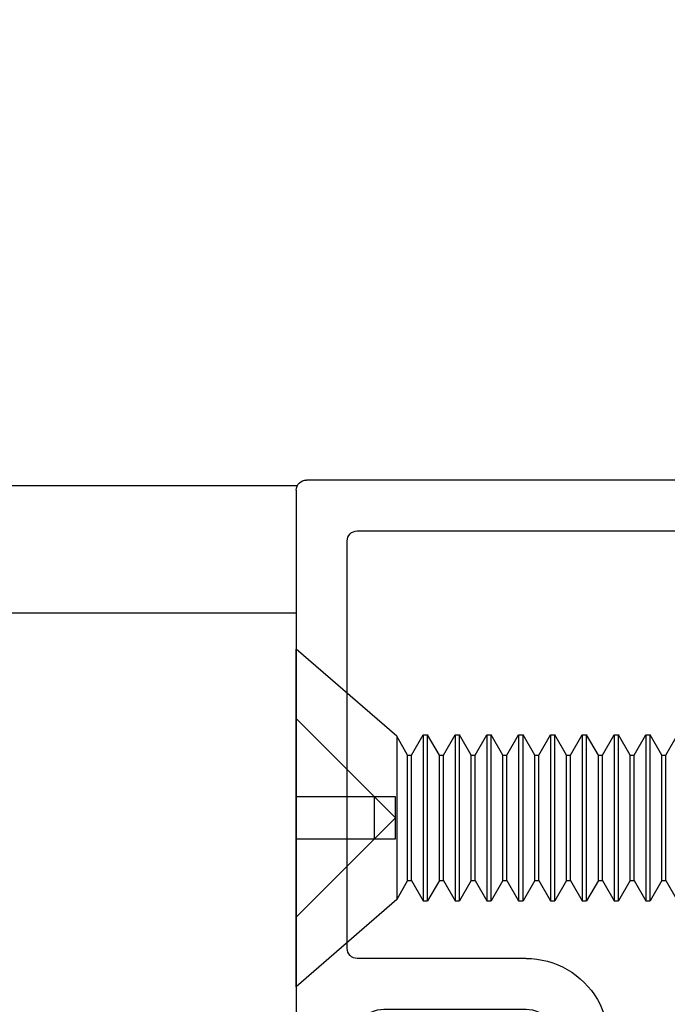
# Model space of a CAD drawing. Units: inches. Extents: x -75 to 45, y 68 to 97.
# Drawn here: x -47 to -47, y 80 to 81 of the extents above; entities that cross this region are included whole.
import ezdxf

# ---------------------------------------------------------------- set-up
doc = ezdxf.new("R2010")
doc.units = ezdxf.units.IN
doc.header["$MEASUREMENT"] = 0
doc.linetypes.add('HIDDEN', pattern=[0.375, 0.25, -0.125])
for name, color, linetype in [('1RED', 1, 'Continuous'), ('5BLU', 5, 'Continuous'), ('AM_HID', 7, 'HIDDEN'), ('AM_VIS', 7, 'Continuous'), ('DIM', 1, 'Continuous'), ('OBJECT', 7, 'Continuous')]:
    doc.layers.add(name, color=color, linetype=linetype)
doc.styles.add('ROMAND', font='romand')
doc.dimstyles.new('STANDARD4', dxfattribs={"dimtxt": 0.135, "dimasz": 0.1, "dimexe": 0.06, "dimexo": 0.06, "dimgap": 0.045, "dimtad": 0, "dimdec": 3, "dimzin": 4, "dimdsep": 46, "dimtxsty": 'ROMAND', "dimcen": 0, "dimadec": 0, "dimazin": 0, "dimtfac": 1, "dimtdec": 3, "dimtofl": 0, "dimtmove": 0, "dimatfit": 3, "dimfxl": 0, "dimtolj": 1, "dimtzin": 4, "dimarcsym": 0})

# ---------------------------------------------------------------- blocks, each defined once
blk = doc.blocks.new('*D5')
at = {"layer": 'DEFPOINTS', "color": 0}
for p in [(-21.56875, 84.9893), (-21.56875, 80.9499), (-55.60956, 80.94248)]:
    blk.add_point(p, dxfattribs=at)
at = {"layer": 'DIM', "color": 0, "lineweight": -2}
for p, q in [((-55.60956, 81.09248), (-55.60956, 85.1393)), ((-21.56875, 81.0999), (-21.56875, 85.1393)), ((-55.35956, 84.9893), (-44.2177, 84.9893)), ((-21.81875, 84.9893), (-33.5297, 84.9893))]:
    blk.add_line(p, q, dxfattribs=at)
at = {"layer": 'DIM', "color": 0}
for points in [[(-55.35956, 85.03097), (-55.35956, 84.94763), (-55.60956, 84.9893)], [(-21.81875, 84.94763), (-21.81875, 85.03097), (-21.56875, 84.9893)]]:
    blk.add_solid(points, dxfattribs=at)
at = {"layer": 'DIM', "color": 0, "insert": (-38.8737, 84.9893), "char_height": 0.3375, "attachment_point": 5, "style": 'ROMAND'}
blk.add_mtext('\\A1;184 1/2" (4686) MAX ROUGH OPENING', dxfattribs=at)
blk = doc.blocks.new('*D6')
at = {"layer": 'DEFPOINTS', "color": 0}
for p in [(-21.81938, 83.85835), (-55.35893, 80.96626), (-21.81938, 80.96626)]:
    blk.add_point(p, dxfattribs=at)
at = {"layer": 'DIM', "color": 0, "lineweight": -2}
for p, q in [((-55.35893, 81.11626), (-55.35893, 84.00835)), ((-21.81938, 81.11626), (-21.81938, 84.00835)), ((-55.10893, 83.85835), (-43.53145, 83.85835)), ((-22.06938, 83.85835), (-34.28987, 83.85835))]:
    blk.add_line(p, q, dxfattribs=at)
at = {"layer": 'DIM', "color": 0}
for points in [[(-55.10893, 83.90001), (-55.10893, 83.81668), (-55.35893, 83.85835)], [(-22.06938, 83.81668), (-22.06938, 83.90001), (-21.81938, 83.85835)]]:
    blk.add_solid(points, dxfattribs=at)
at = {"layer": 'DIM', "color": 0, "insert": (-38.91066, 83.85835), "char_height": 0.3375, "attachment_point": 5, "style": 'ROMAND'}
blk.add_mtext('\\A1;184" (4674) MAX PACKAGE WIDTH', dxfattribs=at)
blk = doc.blocks.new('1019-Gx-ref')
at = {"layer": '5BLU'}
for p, q in [((0, 0), (0.6445, 0)), ((-0.01, -0.49), (-0.01, -0.01)), ((0.6545, -0.01), (0.6545, -0.06829)), ((0.4505, -0.05), (0.05, -0.05)), ((0.56414, -0.05519), (0.5415, -0.05519)), ((0.04, -0.06), (0.04, -0.39)), ((0.4605, -0.2258), (0.4605, -0.06)), ((0.5105, -0.08619), (0.5105, -0.15599)), ((0.5105, -0.15599), (0.5105, -0.2258)), ((0.6545, -0.24369), (0.6545, -0.431)), ((0.5415, -0.2568), (0.56414, -0.2568)), ((0.5995, -0.28584), (0.582, -0.29594)), ((0.6145, -0.37), (0.6145, -0.2945)), ((0.6205, -0.3795), (0.6185, -0.378)), ((0.6245, -0.4025), (0.6245, -0.3875)), ((0.11323, -0.4), (0.05, -0.4)), ((0.12323, -0.41), (0.12323, -0.45511)), ((0.6185, -0.412), (0.6205, -0.4105)), ((0.6145, -0.431), (0.6145, -0.42)), ((0.6445, -0.441), (0.6245, -0.441)), ((0.13252, -0.46509), (0.20233, -0.47011)), ((0.2005, -0.5), (0, -0.5))]:
    blk.add_line(p, q, dxfattribs=at)
for centre, radius, start, end in [((0, -0.01), 0.01, 90, 180), ((0.6445, -0.01), 0.01, 0, 90), ((0.05, -0.06), 0.01, 90, 180), ((0.4505, -0.06), 0.01, 360, 90), ((0.5415, -0.08619), 0.031, 90, 180), ((0.56414, -0.08619), 0.031, 16.77842, 90), ((0.6235, -0.06829), 0.031, 196.77842, 0), ((0.6235, -0.24369), 0.031, 0, 163.22158), ((0.5415, -0.2258), 0.081, 180, 299.99917), ((0.5415, -0.2258), 0.031, 180, 270), ((0.56414, -0.2258), 0.031, 270, 343.22158), ((0.6045, -0.2945), 0.01, 0, 119.99917), ((0.6245, -0.37), 0.01, 180, 233.1301), ((0.6145, -0.3875), 0.01, 0, 53.1301), ((0.05, -0.39), 0.01, 180, 270), ((0.11323, -0.41), 0.01, 0, 90), ((0.6145, -0.4025), 0.01, 306.8699, 360), ((0.6245, -0.42), 0.01, 126.8699, 180), ((0.6245, -0.431), 0.01, 180, 270), ((0.6445, -0.431), 0.01, 270, 0), ((0.13323, -0.45511), 0.01, 180, 265.88144), ((0.2005, -0.485), 0.015, 270, 82.99994), ((0, -0.49), 0.01, 180, 270)]:
    blk.add_arc(centre, radius, start, end, dxfattribs=at)
blk = doc.blocks.new('face anchor 2')
at = {"layer": 'AM_HID'}
for p, q in [((-40.70589, 112.52775), (-40.62899, 112.45086)), ((-40.62899, 112.45086), (-40.70589, 112.45086)), ((-40.60824, 112.45086), (-40.62899, 112.45086)), ((-40.62899, 112.40936), (-40.62899, 112.45086)), ((-40.62899, 112.45086), (-40.60824, 112.43011)), ((-40.60824, 112.43011), (-40.60824, 112.45086)), ((-40.60824, 112.43011), (-40.62899, 112.40936)), ((-40.60824, 112.40936), (-40.60824, 112.43011)), ((-40.70589, 112.40936), (-40.62899, 112.40936)), ((-40.62899, 112.40936), (-40.70589, 112.33246)), ((-40.62899, 112.40936), (-40.60824, 112.40936))]:
    blk.add_line(p, q, dxfattribs=at)
at = {"layer": 'AM_VIS'}
for p, q in [((-40.6072, 112.51032), (-40.70589, 112.59611)), ((-40.70589, 112.26411), (-40.70589, 112.59611)), ((-40.6072, 112.51032), (-40.6072, 112.34989)), ((-40.59652, 112.49182), (-40.6072, 112.51032)), ((-40.5926, 112.49182), (-40.58109, 112.51177)), ((-40.58109, 112.51177), (-40.57679, 112.51177)), ((-40.56527, 112.49182), (-40.57679, 112.51177)), ((-40.56135, 112.49182), (-40.54984, 112.51177)), ((-40.54984, 112.51177), (-40.54554, 112.51177)), ((-40.53402, 112.49182), (-40.54554, 112.51177)), ((-40.5301, 112.49182), (-40.51859, 112.51177)), ((-40.51859, 112.51177), (-40.51429, 112.51177)), ((-40.50277, 112.49182), (-40.51429, 112.51177)), ((-40.49885, 112.49182), (-40.48734, 112.51177)), ((-40.48734, 112.51177), (-40.48304, 112.51177)), ((-40.47152, 112.49182), (-40.48304, 112.51177)), ((-40.4676, 112.49182), (-40.45609, 112.51177)), ((-40.45609, 112.51177), (-40.45179, 112.51177)), ((-40.44027, 112.49182), (-40.45179, 112.51177)), ((-40.43635, 112.49182), (-40.42484, 112.51177)), ((-40.42484, 112.51177), (-40.42054, 112.51177)), ((-40.40902, 112.49182), (-40.42054, 112.51177)), ((-40.4051, 112.49182), (-40.39359, 112.51177)), ((-40.39359, 112.51177), (-40.38929, 112.51177)), ((-40.37777, 112.49182), (-40.38929, 112.51177)), ((-40.37385, 112.49182), (-40.36234, 112.51177)), ((-40.36234, 112.51177), (-40.35804, 112.51177)), ((-40.34652, 112.49182), (-40.35804, 112.51177)), ((-40.3426, 112.49182), (-40.33109, 112.51177)), ((-40.59652, 112.36839), (-40.59652, 112.49182)), ((-40.59652, 112.49182), (-40.5926, 112.49182)), ((-40.5926, 112.36839), (-40.5926, 112.49182)), ((-40.56527, 112.36839), (-40.56527, 112.49182)), ((-40.56527, 112.49182), (-40.56135, 112.49182)), ((-40.56135, 112.36839), (-40.56135, 112.49182)), ((-40.53402, 112.36839), (-40.53402, 112.49182)), ((-40.53402, 112.49182), (-40.5301, 112.49182)), ((-40.5301, 112.36839), (-40.5301, 112.49182)), ((-40.50277, 112.36839), (-40.50277, 112.49182)), ((-40.50277, 112.49182), (-40.49885, 112.49182)), ((-40.49885, 112.36839), (-40.49885, 112.49182)), ((-40.47152, 112.36839), (-40.47152, 112.49182)), ((-40.47152, 112.49182), (-40.4676, 112.49182)), ((-40.4676, 112.36839), (-40.4676, 112.49182)), ((-40.44027, 112.36839), (-40.44027, 112.49182)), ((-40.44027, 112.49182), (-40.43635, 112.49182)), ((-40.43635, 112.36839), (-40.43635, 112.49182)), ((-40.40902, 112.36839), (-40.40902, 112.49182)), ((-40.40902, 112.49182), (-40.4051, 112.49182)), ((-40.4051, 112.36839), (-40.4051, 112.49182)), ((-40.37777, 112.36839), (-40.37777, 112.49182)), ((-40.37777, 112.49182), (-40.37385, 112.49182)), ((-40.37385, 112.36839), (-40.37385, 112.49182)), ((-40.34652, 112.36839), (-40.34652, 112.49182)), ((-40.34652, 112.49182), (-40.3426, 112.49182)), ((-40.3426, 112.36839), (-40.3426, 112.49182)), ((-40.59652, 112.36839), (-40.6072, 112.34989)), ((-40.59652, 112.36839), (-40.5926, 112.36839)), ((-40.5926, 112.36839), (-40.58109, 112.34844)), ((-40.56527, 112.36839), (-40.57679, 112.34844)), ((-40.56527, 112.36839), (-40.56135, 112.36839)), ((-40.56135, 112.36839), (-40.54984, 112.34844)), ((-40.53402, 112.36839), (-40.54554, 112.34844)), ((-40.53402, 112.36839), (-40.5301, 112.36839)), ((-40.5301, 112.36839), (-40.51859, 112.34844)), ((-40.50277, 112.36839), (-40.51429, 112.34844)), ((-40.50277, 112.36839), (-40.49885, 112.36839)), ((-40.49885, 112.36839), (-40.48734, 112.34844)), ((-40.47152, 112.36839), (-40.48304, 112.34844)), ((-40.47152, 112.36839), (-40.4676, 112.36839)), ((-40.4676, 112.36839), (-40.45609, 112.34844)), ((-40.44027, 112.36839), (-40.45179, 112.34844)), ((-40.44027, 112.36839), (-40.43635, 112.36839)), ((-40.43635, 112.36839), (-40.42484, 112.34844)), ((-40.40902, 112.36839), (-40.42054, 112.34844)), ((-40.40902, 112.36839), (-40.4051, 112.36839)), ((-40.4051, 112.36839), (-40.39359, 112.34844)), ((-40.37777, 112.36839), (-40.38929, 112.34844)), ((-40.37777, 112.36839), (-40.37385, 112.36839)), ((-40.37385, 112.36839), (-40.36234, 112.34844)), ((-40.34652, 112.36839), (-40.35804, 112.34844)), ((-40.34652, 112.36839), (-40.3426, 112.36839)), ((-40.3426, 112.36839), (-40.33109, 112.34844)), ((-40.6072, 112.34989), (-40.70589, 112.26411)), ((-40.58109, 112.34844), (-40.57679, 112.34844)), ((-40.54984, 112.34844), (-40.54554, 112.34844)), ((-40.51859, 112.34844), (-40.51429, 112.34844)), ((-40.48734, 112.34844), (-40.48304, 112.34844)), ((-40.45609, 112.34844), (-40.45179, 112.34844)), ((-40.42484, 112.34844), (-40.42054, 112.34844)), ((-40.39359, 112.34844), (-40.38929, 112.34844)), ((-40.36234, 112.34844), (-40.35804, 112.34844))]:
    blk.add_line(p, q, dxfattribs=at)
for points, knots in [([(-40.58109, 112.51177), (-40.58109, 112.51177), (-40.58109, 112.51003), (-40.58109, 112.50292), (-40.58109, 112.49729), (-40.58109, 112.48286), (-40.58109, 112.47419), (-40.58109, 112.4549), (-40.58109, 112.44448), (-40.58109, 112.42323), (-40.58109, 112.41262), (-40.58109, 112.39693), (-40.58109, 112.39151), (-40.58109, 112.38133), (-40.58109, 112.37662), (-40.58109, 112.37236)], [0.3216887, 0.3216887, 0.3216887, 0.3216887, 0.3509084, 0.3509084, 0.3828091, 0.3828091, 0.4147099, 0.4147099, 0.4466106, 0.4466106, 0.4785114, 0.4785114, 0.4965733, 0.4965733, 0.5146353, 0.5146353, 0.5146353, 0.5146353]), ([(-40.57679, 112.37236), (-40.57679, 112.37988), (-40.57679, 112.3888), (-40.57679, 112.40842), (-40.57679, 112.41894), (-40.57679, 112.4402), (-40.57679, 112.45075), (-40.57679, 112.47048), (-40.57679, 112.47947), (-40.57679, 112.4947), (-40.57679, 112.5008), (-40.57679, 112.50926), (-40.57679, 112.51154), (-40.57679, 112.51176), (-40.57679, 112.51177), (-40.57679, 112.51177)], [0, 0, 0, 0, 0.0319008, 0.0319008, 0.0638015, 0.0638015, 0.0957023, 0.0957023, 0.127603, 0.127603, 0.1595038, 0.1595038, 0.1914046, 0.1914046, 0.1930128, 0.1930128, 0.1930128, 0.1930128]), ([(-40.54984, 112.51177), (-40.54984, 112.51177), (-40.54984, 112.51003), (-40.54984, 112.50292), (-40.54984, 112.49729), (-40.54984, 112.48286), (-40.54984, 112.47419), (-40.54984, 112.4549), (-40.54984, 112.44448), (-40.54984, 112.42323), (-40.54984, 112.41262), (-40.54984, 112.39693), (-40.54984, 112.39151), (-40.54984, 112.38133), (-40.54984, 112.37662), (-40.54984, 112.37236)], [0.3216887, 0.3216887, 0.3216887, 0.3216887, 0.3509084, 0.3509084, 0.3828091, 0.3828091, 0.4147099, 0.4147099, 0.4466106, 0.4466106, 0.4785114, 0.4785114, 0.4965733, 0.4965733, 0.5146353, 0.5146353, 0.5146353, 0.5146353]), ([(-40.54554, 112.37236), (-40.54554, 112.37988), (-40.54554, 112.3888), (-40.54554, 112.40842), (-40.54554, 112.41894), (-40.54554, 112.4402), (-40.54554, 112.45075), (-40.54554, 112.47048), (-40.54554, 112.47947), (-40.54554, 112.4947), (-40.54554, 112.5008), (-40.54554, 112.50926), (-40.54554, 112.51154), (-40.54554, 112.51176), (-40.54554, 112.51177), (-40.54554, 112.51177)], [0, 0, 0, 0, 0.0319008, 0.0319008, 0.0638015, 0.0638015, 0.0957023, 0.0957023, 0.127603, 0.127603, 0.1595038, 0.1595038, 0.1914046, 0.1914046, 0.1930128, 0.1930128, 0.1930128, 0.1930128]), ([(-40.51859, 112.51177), (-40.51859, 112.51177), (-40.51859, 112.51003), (-40.51859, 112.50292), (-40.51859, 112.49729), (-40.51859, 112.48286), (-40.51859, 112.47419), (-40.51859, 112.4549), (-40.51859, 112.44448), (-40.51859, 112.42323), (-40.51859, 112.41262), (-40.51859, 112.39693), (-40.51859, 112.39151), (-40.51859, 112.38133), (-40.51859, 112.37662), (-40.51859, 112.37236)], [0.3216887, 0.3216887, 0.3216887, 0.3216887, 0.3509084, 0.3509084, 0.3828091, 0.3828091, 0.4147099, 0.4147099, 0.4466106, 0.4466106, 0.4785114, 0.4785114, 0.4965733, 0.4965733, 0.5146353, 0.5146353, 0.5146353, 0.5146353]), ([(-40.51429, 112.37236), (-40.51429, 112.37988), (-40.51429, 112.3888), (-40.51429, 112.40842), (-40.51429, 112.41894), (-40.51429, 112.4402), (-40.51429, 112.45075), (-40.51429, 112.47048), (-40.51429, 112.47947), (-40.51429, 112.4947), (-40.51429, 112.5008), (-40.51429, 112.50926), (-40.51429, 112.51154), (-40.51429, 112.51176), (-40.51429, 112.51177), (-40.51429, 112.51177)], [0, 0, 0, 0, 0.0319008, 0.0319008, 0.0638015, 0.0638015, 0.0957023, 0.0957023, 0.127603, 0.127603, 0.1595038, 0.1595038, 0.1914046, 0.1914046, 0.1930128, 0.1930128, 0.1930128, 0.1930128]), ([(-40.48734, 112.51177), (-40.48734, 112.51177), (-40.48734, 112.51003), (-40.48734, 112.50292), (-40.48734, 112.49729), (-40.48734, 112.48286), (-40.48734, 112.47419), (-40.48734, 112.4549), (-40.48734, 112.44448), (-40.48734, 112.42323), (-40.48734, 112.41262), (-40.48734, 112.39693), (-40.48734, 112.39151), (-40.48734, 112.38133), (-40.48734, 112.37662), (-40.48734, 112.37236)], [0.3216887, 0.3216887, 0.3216887, 0.3216887, 0.3509084, 0.3509084, 0.3828091, 0.3828091, 0.4147099, 0.4147099, 0.4466106, 0.4466106, 0.4785114, 0.4785114, 0.4965733, 0.4965733, 0.5146353, 0.5146353, 0.5146353, 0.5146353]), ([(-40.48304, 112.37236), (-40.48304, 112.37988), (-40.48304, 112.3888), (-40.48304, 112.40842), (-40.48304, 112.41894), (-40.48304, 112.4402), (-40.48304, 112.45075), (-40.48304, 112.47048), (-40.48304, 112.47947), (-40.48304, 112.4947), (-40.48304, 112.5008), (-40.48304, 112.50926), (-40.48304, 112.51154), (-40.48304, 112.51176), (-40.48304, 112.51177), (-40.48304, 112.51177)], [0, 0, 0, 0, 0.0319008, 0.0319008, 0.0638015, 0.0638015, 0.0957023, 0.0957023, 0.127603, 0.127603, 0.1595038, 0.1595038, 0.1914046, 0.1914046, 0.1930128, 0.1930128, 0.1930128, 0.1930128]), ([(-40.45609, 112.51177), (-40.45609, 112.51177), (-40.45609, 112.51003), (-40.45609, 112.50292), (-40.45609, 112.49729), (-40.45609, 112.48286), (-40.45609, 112.47419), (-40.45609, 112.4549), (-40.45609, 112.44448), (-40.45609, 112.42323), (-40.45609, 112.41262), (-40.45609, 112.39693), (-40.45609, 112.39151), (-40.45609, 112.38133), (-40.45609, 112.37662), (-40.45609, 112.37236)], [0.3216887, 0.3216887, 0.3216887, 0.3216887, 0.3509084, 0.3509084, 0.3828091, 0.3828091, 0.4147099, 0.4147099, 0.4466106, 0.4466106, 0.4785114, 0.4785114, 0.4965733, 0.4965733, 0.5146353, 0.5146353, 0.5146353, 0.5146353]), ([(-40.45179, 112.37236), (-40.45179, 112.37988), (-40.45179, 112.3888), (-40.45179, 112.40842), (-40.45179, 112.41894), (-40.45179, 112.4402), (-40.45179, 112.45075), (-40.45179, 112.47048), (-40.45179, 112.47947), (-40.45179, 112.4947), (-40.45179, 112.5008), (-40.45179, 112.50926), (-40.45179, 112.51154), (-40.45179, 112.51176), (-40.45179, 112.51177), (-40.45179, 112.51177)], [0, 0, 0, 0, 0.0319008, 0.0319008, 0.0638015, 0.0638015, 0.0957023, 0.0957023, 0.127603, 0.127603, 0.1595038, 0.1595038, 0.1914046, 0.1914046, 0.1930128, 0.1930128, 0.1930128, 0.1930128]), ([(-40.42484, 112.51177), (-40.42484, 112.51177), (-40.42484, 112.51003), (-40.42484, 112.50292), (-40.42484, 112.49729), (-40.42484, 112.48286), (-40.42484, 112.47419), (-40.42484, 112.4549), (-40.42484, 112.44448), (-40.42484, 112.42323), (-40.42484, 112.41262), (-40.42484, 112.39693), (-40.42484, 112.39151), (-40.42484, 112.38133), (-40.42484, 112.37662), (-40.42484, 112.37236)], [0.3216887, 0.3216887, 0.3216887, 0.3216887, 0.3509084, 0.3509084, 0.3828091, 0.3828091, 0.4147099, 0.4147099, 0.4466106, 0.4466106, 0.4785114, 0.4785114, 0.4965733, 0.4965733, 0.5146353, 0.5146353, 0.5146353, 0.5146353]), ([(-40.42054, 112.37236), (-40.42054, 112.37988), (-40.42054, 112.3888), (-40.42054, 112.40842), (-40.42054, 112.41894), (-40.42054, 112.4402), (-40.42054, 112.45075), (-40.42054, 112.47048), (-40.42054, 112.47947), (-40.42054, 112.4947), (-40.42054, 112.5008), (-40.42054, 112.50926), (-40.42054, 112.51154), (-40.42054, 112.51176), (-40.42054, 112.51177), (-40.42054, 112.51177)], [0, 0, 0, 0, 0.0319008, 0.0319008, 0.0638015, 0.0638015, 0.0957023, 0.0957023, 0.127603, 0.127603, 0.1595038, 0.1595038, 0.1914046, 0.1914046, 0.1930128, 0.1930128, 0.1930128, 0.1930128]), ([(-40.39359, 112.51177), (-40.39359, 112.51177), (-40.39359, 112.51003), (-40.39359, 112.50292), (-40.39359, 112.49729), (-40.39359, 112.48286), (-40.39359, 112.47419), (-40.39359, 112.4549), (-40.39359, 112.44448), (-40.39359, 112.42323), (-40.39359, 112.41262), (-40.39359, 112.39693), (-40.39359, 112.39151), (-40.39359, 112.38133), (-40.39359, 112.37662), (-40.39359, 112.37236)], [0.3216887, 0.3216887, 0.3216887, 0.3216887, 0.3509084, 0.3509084, 0.3828091, 0.3828091, 0.4147099, 0.4147099, 0.4466106, 0.4466106, 0.4785114, 0.4785114, 0.4965733, 0.4965733, 0.5146353, 0.5146353, 0.5146353, 0.5146353]), ([(-40.38929, 112.37236), (-40.38929, 112.37988), (-40.38929, 112.3888), (-40.38929, 112.40842), (-40.38929, 112.41894), (-40.38929, 112.4402), (-40.38929, 112.45075), (-40.38929, 112.47048), (-40.38929, 112.47947), (-40.38929, 112.4947), (-40.38929, 112.5008), (-40.38929, 112.50926), (-40.38929, 112.51154), (-40.38929, 112.51176), (-40.38929, 112.51177), (-40.38929, 112.51177)], [0, 0, 0, 0, 0.0319008, 0.0319008, 0.0638015, 0.0638015, 0.0957023, 0.0957023, 0.127603, 0.127603, 0.1595038, 0.1595038, 0.1914046, 0.1914046, 0.1930128, 0.1930128, 0.1930128, 0.1930128]), ([(-40.36234, 112.51177), (-40.36234, 112.51177), (-40.36234, 112.51003), (-40.36234, 112.50292), (-40.36234, 112.49729), (-40.36234, 112.48286), (-40.36234, 112.47419), (-40.36234, 112.4549), (-40.36234, 112.44448), (-40.36234, 112.42323), (-40.36234, 112.41262), (-40.36234, 112.39693), (-40.36234, 112.39151), (-40.36234, 112.38133), (-40.36234, 112.37662), (-40.36234, 112.37236)], [0.3216887, 0.3216887, 0.3216887, 0.3216887, 0.3509084, 0.3509084, 0.3828091, 0.3828091, 0.4147099, 0.4147099, 0.4466106, 0.4466106, 0.4785114, 0.4785114, 0.4965733, 0.4965733, 0.5146353, 0.5146353, 0.5146353, 0.5146353]), ([(-40.35804, 112.37236), (-40.35804, 112.37988), (-40.35804, 112.3888), (-40.35804, 112.40842), (-40.35804, 112.41894), (-40.35804, 112.4402), (-40.35804, 112.45075), (-40.35804, 112.47048), (-40.35804, 112.47947), (-40.35804, 112.4947), (-40.35804, 112.5008), (-40.35804, 112.50926), (-40.35804, 112.51154), (-40.35804, 112.51176), (-40.35804, 112.51177), (-40.35804, 112.51177)], [0, 0, 0, 0, 0.0319008, 0.0319008, 0.0638015, 0.0638015, 0.0957023, 0.0957023, 0.127603, 0.127603, 0.1595038, 0.1595038, 0.1914046, 0.1914046, 0.1930128, 0.1930128, 0.1930128, 0.1930128]), ([(-40.58109, 112.37236), (-40.58109, 112.36484), (-40.58109, 112.35886), (-40.58109, 112.35066), (-40.58109, 112.34851), (-40.58109, 112.34844), (-40.58109, 112.34844), (-40.58109, 112.34844)], [0, 0, 0, 0, 0.03190076, 0.03190076, 0.06380152, 0.06380152, 0.06433743, 0.06433743, 0.06433743, 0.06433743]), ([(-40.57679, 112.34844), (-40.57679, 112.34844), (-40.57679, 112.35005), (-40.57679, 112.35524), (-40.57679, 112.35789), (-40.57679, 112.36433), (-40.57679, 112.3681), (-40.57679, 112.37236)], [0.45036527, 0.45036527, 0.45036527, 0.45036527, 0.4785114, 0.4785114, 0.49657334, 0.49657334, 0.51463528, 0.51463528, 0.51463528, 0.51463528]), ([(-40.54984, 112.37236), (-40.54984, 112.36484), (-40.54984, 112.35886), (-40.54984, 112.35066), (-40.54984, 112.34851), (-40.54984, 112.34844), (-40.54984, 112.34844), (-40.54984, 112.34844)], [0, 0, 0, 0, 0.03190076, 0.03190076, 0.06380152, 0.06380152, 0.06433743, 0.06433743, 0.06433743, 0.06433743]), ([(-40.54554, 112.34844), (-40.54554, 112.34844), (-40.54554, 112.35005), (-40.54554, 112.35524), (-40.54554, 112.35789), (-40.54554, 112.36433), (-40.54554, 112.3681), (-40.54554, 112.37236)], [0.45036527, 0.45036527, 0.45036527, 0.45036527, 0.4785114, 0.4785114, 0.49657334, 0.49657334, 0.51463528, 0.51463528, 0.51463528, 0.51463528]), ([(-40.51859, 112.37236), (-40.51859, 112.36484), (-40.51859, 112.35886), (-40.51859, 112.35066), (-40.51859, 112.34851), (-40.51859, 112.34844), (-40.51859, 112.34844), (-40.51859, 112.34844)], [0, 0, 0, 0, 0.03190076, 0.03190076, 0.06380152, 0.06380152, 0.06433743, 0.06433743, 0.06433743, 0.06433743]), ([(-40.51429, 112.34844), (-40.51429, 112.34844), (-40.51429, 112.35005), (-40.51429, 112.35524), (-40.51429, 112.35789), (-40.51429, 112.36433), (-40.51429, 112.3681), (-40.51429, 112.37236)], [0.45036527, 0.45036527, 0.45036527, 0.45036527, 0.4785114, 0.4785114, 0.49657334, 0.49657334, 0.51463528, 0.51463528, 0.51463528, 0.51463528]), ([(-40.48734, 112.37236), (-40.48734, 112.36484), (-40.48734, 112.35886), (-40.48734, 112.35066), (-40.48734, 112.34851), (-40.48734, 112.34844), (-40.48734, 112.34844), (-40.48734, 112.34844)], [0, 0, 0, 0, 0.03190076, 0.03190076, 0.06380152, 0.06380152, 0.06433743, 0.06433743, 0.06433743, 0.06433743]), ([(-40.48304, 112.34844), (-40.48304, 112.34844), (-40.48304, 112.35005), (-40.48304, 112.35524), (-40.48304, 112.35789), (-40.48304, 112.36433), (-40.48304, 112.3681), (-40.48304, 112.37236)], [0.45036527, 0.45036527, 0.45036527, 0.45036527, 0.4785114, 0.4785114, 0.49657334, 0.49657334, 0.51463528, 0.51463528, 0.51463528, 0.51463528]), ([(-40.45609, 112.37236), (-40.45609, 112.36484), (-40.45609, 112.35886), (-40.45609, 112.35066), (-40.45609, 112.34851), (-40.45609, 112.34844), (-40.45609, 112.34844), (-40.45609, 112.34844)], [0, 0, 0, 0, 0.03190076, 0.03190076, 0.06380152, 0.06380152, 0.06433743, 0.06433743, 0.06433743, 0.06433743]), ([(-40.45179, 112.34844), (-40.45179, 112.34844), (-40.45179, 112.35005), (-40.45179, 112.35524), (-40.45179, 112.35789), (-40.45179, 112.36433), (-40.45179, 112.3681), (-40.45179, 112.37236)], [0.45036527, 0.45036527, 0.45036527, 0.45036527, 0.4785114, 0.4785114, 0.49657334, 0.49657334, 0.51463528, 0.51463528, 0.51463528, 0.51463528]), ([(-40.42484, 112.37236), (-40.42484, 112.36484), (-40.42484, 112.35886), (-40.42484, 112.35066), (-40.42484, 112.34851), (-40.42484, 112.34844), (-40.42484, 112.34844), (-40.42484, 112.34844)], [0, 0, 0, 0, 0.03190076, 0.03190076, 0.06380152, 0.06380152, 0.06433743, 0.06433743, 0.06433743, 0.06433743]), ([(-40.42054, 112.34844), (-40.42054, 112.34844), (-40.42054, 112.35005), (-40.42054, 112.35524), (-40.42054, 112.35789), (-40.42054, 112.36433), (-40.42054, 112.3681), (-40.42054, 112.37236)], [0.45036527, 0.45036527, 0.45036527, 0.45036527, 0.4785114, 0.4785114, 0.49657334, 0.49657334, 0.51463528, 0.51463528, 0.51463528, 0.51463528]), ([(-40.39359, 112.37236), (-40.39359, 112.36484), (-40.39359, 112.35886), (-40.39359, 112.35066), (-40.39359, 112.34851), (-40.39359, 112.34844), (-40.39359, 112.34844), (-40.39359, 112.34844)], [0, 0, 0, 0, 0.03190076, 0.03190076, 0.06380152, 0.06380152, 0.06433743, 0.06433743, 0.06433743, 0.06433743]), ([(-40.38929, 112.34844), (-40.38929, 112.34844), (-40.38929, 112.35005), (-40.38929, 112.35524), (-40.38929, 112.35789), (-40.38929, 112.36433), (-40.38929, 112.3681), (-40.38929, 112.37236)], [0.45036527, 0.45036527, 0.45036527, 0.45036527, 0.4785114, 0.4785114, 0.49657334, 0.49657334, 0.51463528, 0.51463528, 0.51463528, 0.51463528]), ([(-40.36234, 112.37236), (-40.36234, 112.36484), (-40.36234, 112.35886), (-40.36234, 112.35066), (-40.36234, 112.34851), (-40.36234, 112.34844), (-40.36234, 112.34844), (-40.36234, 112.34844)], [0, 0, 0, 0, 0.03190076, 0.03190076, 0.06380152, 0.06380152, 0.06433743, 0.06433743, 0.06433743, 0.06433743]), ([(-40.35804, 112.34844), (-40.35804, 112.34844), (-40.35804, 112.35005), (-40.35804, 112.35524), (-40.35804, 112.35789), (-40.35804, 112.36433), (-40.35804, 112.3681), (-40.35804, 112.37236)], [0.45036527, 0.45036527, 0.45036527, 0.45036527, 0.4785114, 0.4785114, 0.49657334, 0.49657334, 0.51463528, 0.51463528, 0.51463528, 0.51463528])]:
    blk.add_open_spline(points, degree=3, knots=knots, dxfattribs=at)

msp = doc.modelspace()

# ---------------------------------------------------------------- linework, layer by layer
at = {"layer": 'OBJECT'}
for p, q in [((-48.70386, 80.96652), (-47.07207, 80.96652)), ((-48.70386, 80.84152), (-47.07314, 80.84152))]:
    msp.add_line(p, q, dxfattribs=at)

# ---------------------------------------------------------------- block references
msp.add_blockref('face anchor 2', (-6.36725, -31.79034))
at = {"layer": '1RED', "xscale": -1, "rotation": 90}
msp.add_blockref('1019-Gx-ref', (-47.07314, 80.96202), dxfattribs=at)

# ---------------------------------------------------------------- dimensions: what is measured, and where the dimension line sits
at = {"layer": 'DIM'}
for base, p1, p2, text, picture, middle in [((-21.56875, 84.9893), (-55.60956, 80.94248), (-21.56875, 80.9499), '184 1/2" (4686) MAX ROUGH OPENING', '*D5', (-38.8737, 84.9893)), ((-21.81938, 83.85835), (-55.35893, 80.96626), (-21.81938, 80.96626), '184" (4674) MAX PACKAGE WIDTH', '*D6', (-38.91066, 83.85835))]:
    dim = msp.add_linear_dim(base=base, p1=p1, p2=p2, angle=180, text=text, dimstyle='STANDARD4', override={"dimscale": 2.5}, dxfattribs=at)
    dim.commit()
    dim.dimension.update_dxf_attribs({"geometry": picture, "text_midpoint": middle, "dimtype": 160})

doc.saveas('drawing.dxf')
